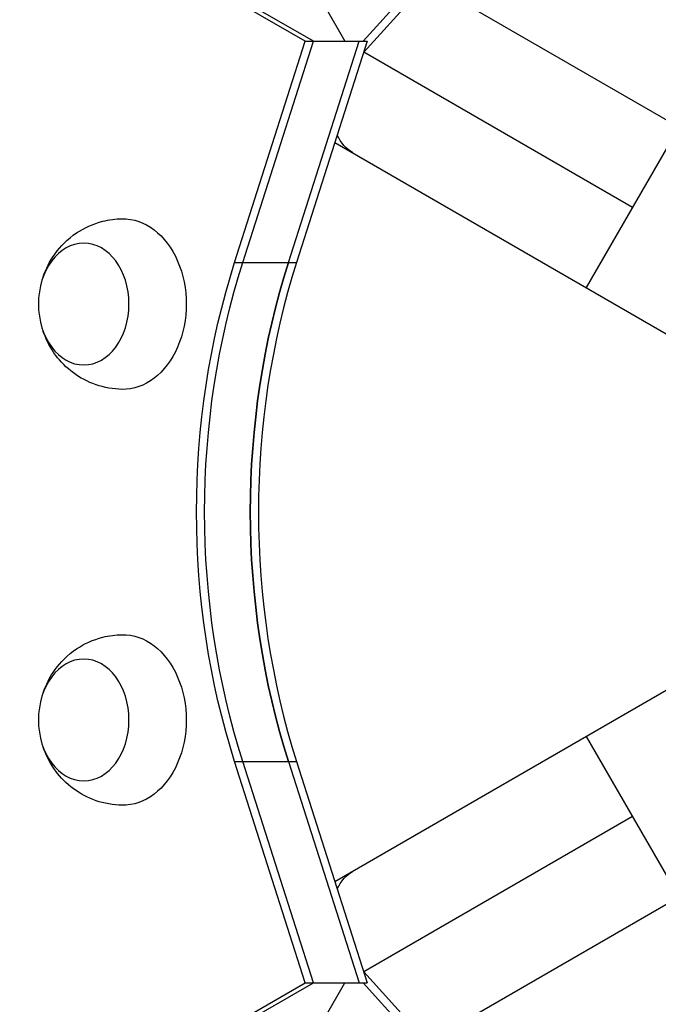
# Model space of a CAD drawing. Units: millimetres. Extents: x -5153 to 4889, y -4464 to 5905.
# Drawn here: x -1158 to -1027, y 2581 to 2783 of the extents above; entities that cross this region are included whole.
import ezdxf

# ---------------------------------------------------------------- set-up
doc = ezdxf.new("R2010")
doc.units = ezdxf.units.MM
doc.header["$LTSCALE"] = 20
doc.linetypes.add('HIDDEN', pattern=[9.525, 6.35, -3.175])
for name, color, linetype in [('2d', 230, 'Continuous'), ('EN-Free_Space', 10, 'HIDDEN'), ('EN-Free_Space_Hatch', 10, 'Continuous')]:
    doc.layers.add(name, color=color, linetype=linetype)

msp = doc.modelspace()

# ---------------------------------------------------------------- hatches: boundary and pattern name
at = {"layer": 'EN-Free_Space_Hatch'}
h = msp.add_hatch(dxfattribs=at)
h.set_pattern_fill('ANSI31', color=256, scale=100, angle=180, style=0)
edge = h.paths.add_edge_path()
edge.add_line((-2172.88, 1681.63), (-1860.58, 1681.63))
edge.add_arc((-1860.58, 2681.63), 1000, 270, 360)
edge.add_arc((-1860.58, 2681.63), 1000, 0, 90)
edge.add_line((-1860.58, 3681.63), (-2172.88, 3681.63))
edge.add_arc((-2172.88, 1681.63), 2000, 90, 134.13045)
edge.add_line((-3565.47, 3117.14), (-4336.43, 2369.23))
edge.add_arc((-3640.13, 1651.48), 1000, 134.13045, 224.13045)
edge.add_arc((-3640.13, 1651.48), 1000, 224.13045, 314.13045)
edge.add_line((-2943.84, 933.72), (-2172.88, 1681.63))

# ---------------------------------------------------------------- linework, layer by layer
at = {"layer": '2d'}
for p, q in [((-1098.98, 2778.2), (-1731.4, 3143.33)), ((-1097.31, 2778.2), (-1729.72, 3143.33)), ((-1087.12, 2778.2), (-1057.31, 2810.96)), ((-1056.48, 2809.51), (-1086.98, 2775.99)), ((-1073.89, 2790.37), (-1004.11, 2750.08)), ((-1094.9, 2785.27), (-1090.82, 2778.2)), ((-1113.47, 2732.81), (-1098.98, 2778.2)), ((-1111.79, 2732.81), (-1097.31, 2778.2)), ((-1102.43, 2732.81), (-1087.94, 2778.2)), ((-1086.27, 2778.2), (-1100.76, 2732.81)), ((-1098.98, 2778.2), (-1086.27, 2778.2)), ((-1087.94, 2778.2), (-1087.94, 2778.2)), ((-1086.27, 2778.2), (-1086.27, 2778.2)), ((-1031.8, 2744.13), (-1086.98, 2775.99)), ((-1022.3, 2760.58), (-1041.3, 2727.67)), ((-1092.89, 2757.46), (-1023.11, 2717.17)), ((-1113.47, 2732.81), (-1100.76, 2732.81)), ((-1092.89, 2605.79), (-1023.11, 2646.08)), ((-1041.3, 2635.58), (-1022.3, 2602.67)), ((-1113.47, 2630.45), (-1100.76, 2630.45)), ((-1098.98, 2585.05), (-1113.47, 2630.45)), ((-1097.31, 2585.05), (-1111.79, 2630.45)), ((-1102.43, 2630.45), (-1087.94, 2585.05)), ((-1100.76, 2630.45), (-1086.27, 2585.05)), ((-1031.8, 2619.13), (-1086.98, 2587.27)), ((-1073.89, 2572.89), (-1004.11, 2613.17)), ((-1086.98, 2587.27), (-1056.48, 2553.75)), ((-1731.4, 2219.93), (-1098.98, 2585.05)), ((-1729.72, 2219.93), (-1097.31, 2585.05)), ((-1098.98, 2585.05), (-1086.27, 2585.05)), ((-1094.9, 2577.98), (-1090.82, 2585.05)), ((-1087.94, 2585.05), (-1087.94, 2585.05)), ((-1087.94, 2585.05), (-1087.94, 2585.05)), ((-1087.12, 2585.05), (-1057.31, 2552.3)), ((-1086.27, 2585.05), (-1086.27, 2585.05))]:
    msp.add_line(p, q, dxfattribs=at)
at = {"layer": '2d', "extrusion": (0, 0, -1)}
for centre, major_axis, ratio, start_param, end_param in [((-1079.7, 2771.78), (9.5, 16.45), 0.61457, 3.141593, 3.546525), ((-1136.41, 2724.29), (0, 17.5), 0.74345, -0.012443, 3.154036), ((-1024.82, 2681.63), (0, 129.76), 0.74345, 4.30694, 5.117838), ((-1023.15, 2681.63), (0, 129.76), 0.74345, 4.30694, 5.117838), ((-1023.15, 2681.63), (0, 129.76), 0.74345, 4.30694, 5.117838), ((-1013.78, 2681.63), (0, 129.76), 0.74345, 4.30694, 5.117838), ((-1136.41, 2638.96), (0, 17.5), 0.74345, -0.012443, 3.154036), ((-1079.7, 2591.47), (-9.5, 16.45), 0.61457, -0.404814, 0)]:
    msp.add_ellipse(centre, major_axis=major_axis, ratio=ratio, start_param=start_param, end_param=end_param, dxfattribs=at)
for centre in [(-1144.44, 2724.29), (-1144.44, 2638.96)]:
    msp.add_ellipse(centre, major_axis=(0, 12.5), ratio=0.74345, dxfattribs=at)
at = {"layer": '2d'}
for centre in [(-1013.78, 2681.63), (-1012.11, 2681.63)]:
    msp.add_ellipse(centre, major_axis=(0, 129.76), ratio=0.74345, start_param=1.165348, end_param=1.976245, dxfattribs=at)
for points, knots in [([(-1152.74, 2729.89), (-1152.22, 2731.46), (-1151.45, 2733.05), (-1149.21, 2736.13), (-1147.77, 2737.62), (-1144.35, 2739.9), (-1142.52, 2740.76), (-1139.24, 2741.59), (-1137.91, 2741.77), (-1136.57, 2741.79)], [1.993664, 1.993664, 1.993664, 1.993664, 2.344042, 2.344042, 2.680571, 2.680571, 2.956606, 2.956606, 3.12915, 3.12915, 3.12915, 3.12915]), ([(-1136.57, 2706.79), (-1138.41, 2706.82), (-1140.24, 2707.16), (-1143.65, 2708.33), (-1145.21, 2709.18), (-1148.02, 2711.25), (-1149.21, 2712.49), (-1151.27, 2715.24), (-1152.05, 2716.77), (-1152.65, 2718.4), (-1152.7, 2718.55), (-1152.74, 2718.69)], [0.012443, 0.012443, 0.012443, 0.012443, 0.250402, 0.250402, 0.500153, 0.500153, 0.782364, 0.782364, 1.115972, 1.115972, 1.147929, 1.147929, 1.147929, 1.147929]), ([(-1152.74, 2644.56), (-1152.22, 2646.13), (-1151.45, 2647.73), (-1149.21, 2650.81), (-1147.77, 2652.29), (-1144.35, 2654.58), (-1142.52, 2655.43), (-1139.24, 2656.26), (-1137.91, 2656.44), (-1136.57, 2656.46)], [1.993664, 1.993664, 1.993664, 1.993664, 2.344042, 2.344042, 2.680571, 2.680571, 2.956606, 2.956606, 3.12915, 3.12915, 3.12915, 3.12915]), ([(-1136.57, 2621.47), (-1138.41, 2621.5), (-1140.24, 2621.83), (-1143.65, 2623), (-1145.21, 2623.86), (-1148.02, 2625.92), (-1149.21, 2627.16), (-1151.27, 2629.92), (-1152.05, 2631.44), (-1152.65, 2633.08), (-1152.7, 2633.22), (-1152.74, 2633.36)], [0.012443, 0.012443, 0.012443, 0.012443, 0.250402, 0.250402, 0.500153, 0.500153, 0.782364, 0.782364, 1.115972, 1.115972, 1.147929, 1.147929, 1.147929, 1.147929])]:
    msp.add_open_spline(points, degree=3, knots=knots, dxfattribs=at)
at = {"layer": 'EN-Free_Space', "flags": 128}
msp.add_lwpolyline([(-2172.88, 1681.63), (-1860.58, 1681.63, 0.414214), (-860.58, 2681.63, 0.414214), (-1860.58, 3681.63), (-2172.88, 3681.63, 0.194971), (-3565.47, 3117.14), (-4336.43, 2369.23, 0.414214), (-4357.89, 955.18, 0.414214), (-2943.84, 933.72), (-2172.88, 1681.63)], format="xyb", close=True, dxfattribs=at)

doc.saveas('drawing.dxf')
